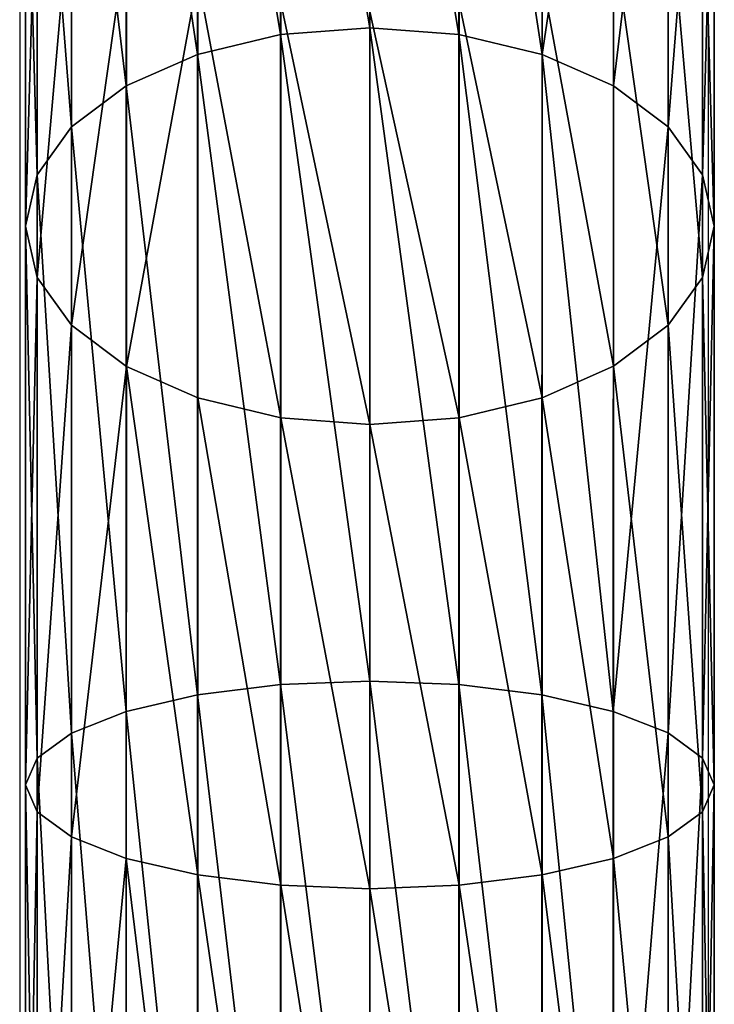
# Model space of a CAD drawing. Units: centimetres. Extents: x -322 to 330, y -330 to 288.
# Drawn here: x 28 to 32, y 74 to 79 of the extents above; entities that cross this region are included whole.
import ezdxf

# ---------------------------------------------------------------- set-up
doc = ezdxf.new("R2010")
doc.units = ezdxf.units.CM
doc.header["$LTSCALE"] = 2.54
doc.layers.get('0').update_dxf_attribs({"true_color": 0xff5454})
doc.layers.add('STREFA', color=7, linetype='Continuous')

# ---------------------------------------------------------------- blocks, each defined once
blk = doc.blocks.new('3101')
at = {"color": 7, "linetype": 'Continuous', "lineweight": 25}
for points, knots in [([(1110.1942, 2257.9511), (1110.1942, 2257.8856), (1110.1941, 2257.6956), (1110.1941, 2257.3625), (1110.1941, 2256.9449), (1110.194, 2256.5048), (1110.194, 2256.0439), (1110.1939, 2255.5634), (1110.1939, 2255.0646), (1110.1939, 2254.5489), (1110.1938, 2254.0178), (1110.1938, 2253.4727), (1110.1938, 2252.9151), (1110.1938, 2252.3465), (1110.1937, 2251.7686), (1110.1937, 2251.183), (1110.1937, 2250.5912), (1110.1937, 2249.9949), (1110.1937, 2249.453), (1110.1937, 2249.1102), (1110.1937, 2248.9675)], [0, 0, 0, 0, 0.030517, 0.088521, 0.146529, 0.204537, 0.262544, 0.320551, 0.378558, 0.436564, 0.49457, 0.552577, 0.610583, 0.668589, 0.726595, 0.784601, 0.842606, 0.900612, 0.958618, 1, 1, 1, 1]), ([(1113.9937, 2248.9675), (1113.9937, 2249.0727), (1113.9937, 2249.378), (1113.9937, 2249.8828), (1113.9937, 2250.4797), (1113.9937, 2251.0724), (1113.9937, 2251.6593), (1113.9938, 2252.2388), (1113.9938, 2252.8092), (1113.9938, 2253.3689), (1113.9938, 2253.9165), (1113.9939, 2254.4503), (1113.9939, 2254.9689), (1113.9939, 2255.4709), (1113.994, 2255.9549), (1113.994, 2256.4195), (1113.994, 2256.8636), (1113.9941, 2257.2854), (1113.9941, 2257.6474), (1113.9942, 2257.8614), (1113.9942, 2257.9506)], [0, 0, 0, 0, 0.030517, 0.088518, 0.146524, 0.20453, 0.262536, 0.320542, 0.378548, 0.436554, 0.49456, 0.552566, 0.610572, 0.668577, 0.726582, 0.784587, 0.842592, 0.900597, 0.958601, 1, 1, 1, 1])]:
    blk.add_open_spline(points, degree=3, knots=knots, dxfattribs=at)
blk = doc.blocks.new('3101-2D')
blk.add_blockref('3101', (0, 0))
blk = doc.blocks.new('Grupuj#16')
at = {"color": 0}
for p, q in [((1.9001, 11.908, 82.7842), (1.8999, 9.0015, 85.5264)), ((1.9001, 11.908, 82.7842), (1.8999, 9.0015, 85.5264)), ((1.4084, 11.86, 82.7404), (1.4081, 8.9642, 85.4724)), ((1.4084, 11.86, 82.7404), (1.4081, 8.9642, 85.4724)), ((2.3919, 11.8601, 82.7406), (2.3916, 8.9643, 85.4726)), ((2.3919, 11.8601, 82.7406), (2.3916, 8.9643, 85.4726)), ((0.9502, 11.7192, 82.6121), (0.9499, 8.855, 85.3144)), ((0.9502, 11.7192, 82.6121), (0.9499, 8.855, 85.3144)), ((2.8502, 11.7194, 82.6124), (2.8499, 8.8551, 85.3148)), ((2.8502, 11.7194, 82.6124), (2.8499, 8.8551, 85.3148)), ((0.5567, 11.4954, 82.4081), (0.5565, 8.6812, 85.0631)), ((0.5567, 11.4954, 82.4081), (0.5565, 8.6812, 85.0631)), ((3.2437, 11.4956, 82.4086), (3.2435, 8.6814, 85.0636)), ((3.2437, 11.4956, 82.4086), (3.2435, 8.6814, 85.0636)), ((0.2549, 11.2036, 82.1423), (0.2546, 8.4548, 84.7357)), ((0.2549, 11.2036, 82.1423), (0.2546, 8.4548, 84.7357)), ((3.5458, 11.2039, 82.1429), (3.5455, 8.455, 84.7363)), ((3.5458, 11.2039, 82.1429), (3.5455, 8.455, 84.7363)), ((0.0651, 10.8639, 81.8328), (0.0649, 8.1911, 84.3544)), ((0.0651, 10.8639, 81.8328), (0.0649, 8.1911, 84.3544)), ((3.7357, 10.8641, 81.8334), (3.7354, 8.1913, 84.3551)), ((3.7357, 10.8641, 81.8334), (3.7354, 8.1913, 84.3551)), ((0.0005, 10.4993, 81.5007), (0.0002, 7.9082, 83.9452)), ((0.0005, 10.4993, 81.5007), (0.0002, 7.9082, 83.9452)), ((3.8005, 10.4996, 81.5013), (3.8002, 7.9084, 83.946)), ((3.8005, 10.4996, 81.5013), (3.8002, 7.9084, 83.946)), ((0.0653, 10.1347, 81.1685), (0.0651, 7.6252, 83.5361)), ((0.0653, 10.1347, 81.1685), (0.0651, 7.6252, 83.5361)), ((3.7356, 7.6254, 83.5368), (3.7358, 10.135, 81.1692)), ((3.7356, 7.6254, 83.5368), (3.7358, 10.135, 81.1692)), ((0.2552, 9.795, 80.8591), (0.255, 7.3616, 83.1549)), ((0.2552, 9.795, 80.8591), (0.255, 7.3616, 83.1549)), ((3.5461, 9.7953, 80.8597), (3.5458, 7.3618, 83.1556)), ((3.5461, 9.7953, 80.8597), (3.5458, 7.3618, 83.1556)), ((0.5572, 9.5033, 80.5934), (0.557, 7.1352, 82.8276)), ((0.5572, 9.5033, 80.5934), (0.557, 7.1352, 82.8276)), ((3.2442, 9.5035, 80.5939), (3.244, 7.1354, 82.8281)), ((3.2442, 9.5035, 80.5939), (3.244, 7.1354, 82.8281)), ((0.9508, 9.2795, 80.3895), (0.9505, 6.9615, 82.5765)), ((0.9508, 9.2795, 80.3895), (0.9505, 6.9615, 82.5765)), ((2.8508, 9.2796, 80.3899), (2.8505, 6.9616, 82.5768)), ((2.8508, 9.2796, 80.3899), (2.8505, 6.9616, 82.5768)), ((1.409, 9.1388, 80.2614), (1.4088, 6.8523, 82.4186)), ((1.409, 9.1388, 80.2614), (1.4088, 6.8523, 82.4186)), ((2.3926, 9.1389, 80.2616), (2.3923, 6.8524, 82.4188)), ((2.3926, 9.1389, 80.2616), (2.3923, 6.8524, 82.4188)), ((1.9008, 9.0909, 80.2178), (1.9006, 6.8151, 82.3649)), ((1.9008, 9.0909, 80.2178), (1.9006, 6.8151, 82.3649)), ((0.9499, 8.855, 85.3144), (1.4081, 8.9642, 85.4724)), ((0.9499, 8.855, 85.3144), (1.4081, 8.9642, 85.4724)), ((1.4081, 8.9642, 85.4724), (1.4079, 5.381, 87.22)), ((1.4081, 8.9642, 85.4724), (1.4079, 5.381, 87.22)), ((1.4081, 8.9642, 85.4724), (1.8999, 9.0015, 85.5264)), ((1.4081, 8.9642, 85.4724), (1.8999, 9.0015, 85.5264)), ((1.8999, 9.0015, 85.5264), (1.8997, 5.4005, 87.2827)), ((1.8999, 9.0015, 85.5264), (1.8997, 5.4005, 87.2827)), ((1.8999, 9.0015, 85.5264), (2.3916, 8.9643, 85.4726)), ((1.8999, 9.0015, 85.5264), (2.3916, 8.9643, 85.4726)), ((2.3916, 8.9643, 85.4726), (2.3914, 5.381, 87.2203)), ((2.3916, 8.9643, 85.4726), (2.3914, 5.381, 87.2203)), ((2.3916, 8.9643, 85.4726), (2.8499, 8.8551, 85.3148)), ((2.3916, 8.9643, 85.4726), (2.8499, 8.8551, 85.3148)), ((0.5565, 8.6812, 85.0631), (0.9499, 8.855, 85.3144)), ((0.5565, 8.6812, 85.0631), (0.9499, 8.855, 85.3144)), ((0.9499, 8.855, 85.3144), (0.9497, 5.3238, 87.0367)), ((0.9499, 8.855, 85.3144), (0.9497, 5.3238, 87.0367)), ((2.8499, 8.8551, 85.3148), (2.8497, 5.3238, 87.0371)), ((2.8499, 8.8551, 85.3148), (2.8497, 5.3238, 87.0371)), ((2.8499, 8.8551, 85.3148), (3.2435, 8.6814, 85.0636)), ((2.8499, 8.8551, 85.3148), (3.2435, 8.6814, 85.0636)), ((0.2546, 8.4548, 84.7357), (0.5565, 8.6812, 85.0631)), ((0.2546, 8.4548, 84.7357), (0.5565, 8.6812, 85.0631)), ((0.5565, 8.6812, 85.0631), (0.5563, 5.2328, 86.745)), ((0.5565, 8.6812, 85.0631), (0.5563, 5.2328, 86.745)), ((3.2435, 8.6814, 85.0636), (3.2433, 5.2329, 86.7456)), ((3.2435, 8.6814, 85.0636), (3.2433, 5.2329, 86.7456)), ((3.2435, 8.6814, 85.0636), (3.5455, 8.455, 84.7363)), ((3.2435, 8.6814, 85.0636), (3.5455, 8.455, 84.7363)), ((0.0649, 8.1911, 84.3544), (0.2546, 8.4548, 84.7357)), ((0.0649, 8.1911, 84.3544), (0.2546, 8.4548, 84.7357)), ((0.2546, 8.4548, 84.7357), (0.2544, 5.1142, 86.365)), ((0.2546, 8.4548, 84.7357), (0.2544, 5.1142, 86.365)), ((3.5455, 8.455, 84.7363), (3.5453, 5.1143, 86.3657)), ((3.5455, 8.455, 84.7363), (3.5453, 5.1143, 86.3657)), ((3.5455, 8.455, 84.7363), (3.7354, 8.1913, 84.3551)), ((3.5455, 8.455, 84.7363), (3.7354, 8.1913, 84.3551)), ((0.0002, 7.9082, 83.9452), (0.0649, 8.1911, 84.3544)), ((0.0002, 7.9082, 83.9452), (0.0649, 8.1911, 84.3544)), ((0.0649, 8.1911, 84.3544), (0.0647, 4.9761, 85.9225)), ((0.0649, 8.1911, 84.3544), (0.0647, 4.9761, 85.9225)), ((3.7354, 8.1913, 84.3551), (3.7352, 4.9762, 85.9232)), ((3.7354, 8.1913, 84.3551), (3.7352, 4.9762, 85.9232)), ((3.7354, 8.1913, 84.3551), (3.8002, 7.9084, 83.946)), ((3.7354, 8.1913, 84.3551), (3.8002, 7.9084, 83.946)), ((0.0002, 7.9082, 83.9452), (0.0001, 4.8279, 85.4476)), ((0.0002, 7.9082, 83.9452), (0.0001, 4.8279, 85.4476)), ((0.0651, 7.6252, 83.5361), (0.0002, 7.9082, 83.9452)), ((0.0651, 7.6252, 83.5361), (0.0002, 7.9082, 83.9452)), ((3.8002, 7.9084, 83.946), (3.7356, 7.6254, 83.5368)), ((3.8002, 7.9084, 83.946), (3.7356, 7.6254, 83.5368)), ((3.8002, 7.9084, 83.946), (3.8001, 4.828, 85.4484)), ((3.8002, 7.9084, 83.946), (3.8001, 4.828, 85.4484)), ((0.0651, 7.6252, 83.5361), (0.0649, 4.6797, 84.9728)), ((0.0651, 7.6252, 83.5361), (0.0649, 4.6797, 84.9728)), ((0.255, 7.3616, 83.1549), (0.0651, 7.6252, 83.5361)), ((0.255, 7.3616, 83.1549), (0.0651, 7.6252, 83.5361)), ((3.7356, 7.6254, 83.5368), (3.5458, 7.3618, 83.1556)), ((3.7356, 7.6254, 83.5368), (3.5458, 7.3618, 83.1556)), ((3.7354, 4.6798, 84.9735), (3.7356, 7.6254, 83.5368)), ((3.7354, 4.6798, 84.9735), (3.7356, 7.6254, 83.5368)), ((0.255, 7.3616, 83.1549), (0.2548, 4.5416, 84.5303)), ((0.255, 7.3616, 83.1549), (0.2548, 4.5416, 84.5303)), ((0.557, 7.1352, 82.8276), (0.255, 7.3616, 83.1549)), ((0.557, 7.1352, 82.8276), (0.255, 7.3616, 83.1549)), ((3.5458, 7.3618, 83.1556), (3.244, 7.1354, 82.8281)), ((3.5458, 7.3618, 83.1556), (3.244, 7.1354, 82.8281)), ((3.5458, 7.3618, 83.1556), (3.5457, 4.5417, 84.531)), ((3.5458, 7.3618, 83.1556), (3.5457, 4.5417, 84.531)), ((0.557, 7.1352, 82.8276), (0.5568, 4.423, 84.1504)), ((0.557, 7.1352, 82.8276), (0.5568, 4.423, 84.1504)), ((0.9505, 6.9615, 82.5765), (0.557, 7.1352, 82.8276)), ((0.9505, 6.9615, 82.5765), (0.557, 7.1352, 82.8276)), ((3.244, 7.1354, 82.8281), (2.8505, 6.9616, 82.5768)), ((3.244, 7.1354, 82.8281), (2.8505, 6.9616, 82.5768)), ((3.244, 7.1354, 82.8281), (3.2438, 4.4231, 84.151)), ((3.244, 7.1354, 82.8281), (3.2438, 4.4231, 84.151)), ((0.9505, 6.9615, 82.5765), (0.9504, 4.332, 83.8589)), ((0.9505, 6.9615, 82.5765), (0.9504, 4.332, 83.8589)), ((1.4088, 6.8523, 82.4186), (0.9505, 6.9615, 82.5765)), ((1.4088, 6.8523, 82.4186), (0.9505, 6.9615, 82.5765)), ((2.8505, 6.9616, 82.5768), (2.3923, 6.8524, 82.4188)), ((2.8505, 6.9616, 82.5768), (2.3923, 6.8524, 82.4188)), ((2.8505, 6.9616, 82.5768), (2.8504, 4.3321, 83.8593)), ((2.8505, 6.9616, 82.5768), (2.8504, 4.3321, 83.8593)), ((1.4088, 6.8523, 82.4186), (1.4087, 4.2748, 83.6757)), ((1.4088, 6.8523, 82.4186), (1.4087, 4.2748, 83.6757)), ((1.9006, 6.8151, 82.3649), (1.4088, 6.8523, 82.4186)), ((1.9006, 6.8151, 82.3649), (1.4088, 6.8523, 82.4186)), ((2.3923, 6.8524, 82.4188), (1.9006, 6.8151, 82.3649)), ((2.3923, 6.8524, 82.4188), (1.9006, 6.8151, 82.3649)), ((2.3923, 6.8524, 82.4188), (2.3922, 4.2748, 83.676)), ((2.3923, 6.8524, 82.4188), (2.3922, 4.2748, 83.676)), ((1.9006, 6.8151, 82.3649), (1.9004, 4.2553, 83.6133)), ((1.9006, 6.8151, 82.3649), (1.9004, 4.2553, 83.6133)), ((0.9497, 5.3238, 87.0367), (1.4079, 5.381, 87.22)), ((0.9497, 5.3238, 87.0367), (1.4079, 5.381, 87.22)), ((1.4079, 5.381, 87.22), (1.8997, 5.4005, 87.2827)), ((1.4079, 5.381, 87.22), (1.8997, 5.4005, 87.2827)), ((1.4079, 5.381, 87.22), (1.4079, 1.4453, 87.82)), ((1.4079, 5.381, 87.22), (1.4079, 1.4453, 87.82)), ((1.8997, 5.4005, 87.2827), (1.8996, 1.4502, 87.8848)), ((1.8997, 5.4005, 87.2827), (1.8996, 1.4502, 87.8848)), ((1.8997, 5.4005, 87.2827), (2.3914, 5.381, 87.2203)), ((1.8997, 5.4005, 87.2827), (2.3914, 5.381, 87.2203)), ((2.3914, 5.381, 87.2203), (2.8497, 5.3238, 87.0371)), ((2.3914, 5.381, 87.2203), (2.3914, 1.4453, 87.8202)), ((2.3914, 5.381, 87.2203), (2.8497, 5.3238, 87.0371)), ((2.3914, 5.381, 87.2203), (2.3914, 1.4453, 87.8202)), ((0.5563, 5.2328, 86.745), (0.9497, 5.3238, 87.0367)), ((0.5563, 5.2328, 86.745), (0.9497, 5.3238, 87.0367)), ((0.9497, 5.3238, 87.0367), (0.9497, 1.4309, 87.63)), ((0.9497, 5.3238, 87.0367), (0.9497, 1.4309, 87.63)), ((2.8497, 5.3238, 87.0371), (3.2433, 5.2329, 86.7456)), ((2.8497, 5.3238, 87.0371), (3.2433, 5.2329, 86.7456)), ((2.8497, 5.3238, 87.0371), (2.8497, 1.431, 87.6304)), ((2.8497, 5.3238, 87.0371), (2.8497, 1.431, 87.6304)), ((0.2544, 5.1142, 86.365), (0.5563, 5.2328, 86.745)), ((0.2544, 5.1142, 86.365), (0.5563, 5.2328, 86.745)), ((0.5563, 5.2328, 86.745), (0.5562, 1.4081, 87.328)), ((0.5563, 5.2328, 86.745), (0.5562, 1.4081, 87.328)), ((3.2433, 5.2329, 86.7456), (3.2432, 1.4081, 87.3286)), ((3.2433, 5.2329, 86.7456), (3.2432, 1.4081, 87.3286)), ((3.2433, 5.2329, 86.7456), (3.5453, 5.1143, 86.3657)), ((3.2433, 5.2329, 86.7456), (3.5453, 5.1143, 86.3657)), ((0.0647, 4.9761, 85.9225), (0.2544, 5.1142, 86.365)), ((0.0647, 4.9761, 85.9225), (0.2544, 5.1142, 86.365)), ((0.2544, 5.1142, 86.365), (0.2544, 1.3782, 86.9344)), ((0.2544, 5.1142, 86.365), (0.2544, 1.3782, 86.9344)), ((3.5453, 5.1143, 86.3657), (3.5452, 1.3783, 86.9351)), ((3.5453, 5.1143, 86.3657), (3.5452, 1.3783, 86.9351)), ((3.5453, 5.1143, 86.3657), (3.7352, 4.9762, 85.9232)), ((3.5453, 5.1143, 86.3657), (3.7352, 4.9762, 85.9232)), ((0.0001, 4.8279, 85.4476), (0.0647, 4.9761, 85.9225)), ((0.0001, 4.8279, 85.4476), (0.0647, 4.9761, 85.9225)), ((0.0647, 4.9761, 85.9225), (0.0646, 1.3435, 86.4762)), ((0.0647, 4.9761, 85.9225), (0.0646, 1.3435, 86.4762)), ((3.7352, 4.9762, 85.9232), (3.8001, 4.828, 85.4484)), ((3.7352, 4.9762, 85.9232), (3.7352, 1.3435, 86.4769)), ((3.7352, 4.9762, 85.9232), (3.8001, 4.828, 85.4484)), ((3.7352, 4.9762, 85.9232), (3.7352, 1.3435, 86.4769)), ((0.0001, 4.8279, 85.4476), (0, 1.3062, 85.9844)), ((0.0001, 4.8279, 85.4476), (0, 1.3062, 85.9844)), ((0.0649, 4.6797, 84.9728), (0.0001, 4.8279, 85.4476)), ((0.0649, 4.6797, 84.9728), (0.0001, 4.8279, 85.4476)), ((3.8001, 4.828, 85.4484), (3.7354, 4.6798, 84.9735)), ((3.8001, 4.828, 85.4484), (3.7354, 4.6798, 84.9735)), ((3.8001, 4.828, 85.4484), (3.8, 1.3063, 85.9852)), ((3.8001, 4.828, 85.4484), (3.8, 1.3063, 85.9852)), ((0.0649, 4.6797, 84.9728), (0.0648, 1.269, 85.4927)), ((0.0649, 4.6797, 84.9728), (0.0648, 1.269, 85.4927)), ((0.2548, 4.5416, 84.5303), (0.0649, 4.6797, 84.9728)), ((0.2548, 4.5416, 84.5303), (0.0649, 4.6797, 84.9728)), ((3.7354, 4.6798, 84.9735), (3.5457, 4.5417, 84.531)), ((3.7354, 4.6798, 84.9735), (3.5457, 4.5417, 84.531)), ((3.7354, 1.269, 85.4934), (3.7354, 4.6798, 84.9735)), ((3.7354, 1.269, 85.4934), (3.7354, 4.6798, 84.9735)), ((0.5568, 4.423, 84.1504), (0.2548, 4.5416, 84.5303)), ((0.5568, 4.423, 84.1504), (0.2548, 4.5416, 84.5303)), ((0.2548, 4.5416, 84.5303), (0.2548, 1.2343, 85.0344)), ((0.2548, 4.5416, 84.5303), (0.2548, 1.2343, 85.0344)), ((3.5457, 4.5417, 84.531), (3.2438, 4.4231, 84.151)), ((3.5457, 4.5417, 84.531), (3.2438, 4.4231, 84.151)), ((3.5457, 4.5417, 84.531), (3.5456, 1.2343, 85.0351)), ((3.5457, 4.5417, 84.531), (3.5456, 1.2343, 85.0351)), ((0.9504, 4.332, 83.8589), (0.5568, 4.423, 84.1504)), ((0.5568, 4.423, 84.1504), (0.5568, 1.2044, 84.641)), ((0.9504, 4.332, 83.8589), (0.5568, 4.423, 84.1504)), ((0.5568, 4.423, 84.1504), (0.5568, 1.2044, 84.641)), ((3.2438, 4.4231, 84.151), (2.8504, 4.3321, 83.8593)), ((3.2438, 4.4231, 84.151), (2.8504, 4.3321, 83.8593)), ((3.2438, 4.4231, 84.151), (3.2438, 1.2045, 84.6416)), ((3.2438, 4.4231, 84.151), (3.2438, 1.2045, 84.6416)), ((0.9504, 4.332, 83.8589), (0.9503, 1.1816, 84.3391)), ((0.9504, 4.332, 83.8589), (0.9503, 1.1816, 84.3391)), ((1.4087, 4.2748, 83.6757), (0.9504, 4.332, 83.8589)), ((1.4087, 4.2748, 83.6757), (0.9504, 4.332, 83.8589)), ((2.8504, 4.3321, 83.8593), (2.3922, 4.2748, 83.676)), ((2.8504, 4.3321, 83.8593), (2.3922, 4.2748, 83.676)), ((2.8504, 4.3321, 83.8593), (2.8503, 1.1816, 84.3395)), ((2.8504, 4.3321, 83.8593), (2.8503, 1.1816, 84.3395)), ((1.4087, 4.2748, 83.6757), (1.4086, 1.1672, 84.1494)), ((1.4087, 4.2748, 83.6757), (1.4086, 1.1672, 84.1494)), ((1.9004, 4.2553, 83.6133), (1.4087, 4.2748, 83.6757)), ((1.9004, 4.2553, 83.6133), (1.4087, 4.2748, 83.6757)), ((2.3922, 4.2748, 83.676), (1.9004, 4.2553, 83.6133)), ((2.3922, 4.2748, 83.676), (1.9004, 4.2553, 83.6133)), ((1.9004, 4.2553, 83.6133), (1.9004, 1.1623, 84.0848)), ((1.9004, 4.2553, 83.6133), (1.9004, 1.1623, 84.0848)), ((2.3922, 4.2748, 83.676), (2.3921, 1.1672, 84.1496)), ((2.3922, 4.2748, 83.676), (2.3921, 1.1672, 84.1496))]:
    blk.add_line(p, q, dxfattribs=at)
mesh = blk.add_polyface(dxfattribs=at)
corners = [(1.8999, 9.0015, 85.5264), (1.4084, 11.86, 82.7404), (1.4081, 8.9642, 85.4724), (1.9001, 11.908, 82.7842)]
mesh.append_faces([[corners[k] for k in face] for face in [(0, 1, 2), (1, 0, 3)]], dxfattribs={"vtx0": -1, "color": 0})
mesh = blk.add_polyface(dxfattribs=at)
corners = [(2.3916, 8.9643, 85.4726), (1.9001, 11.908, 82.7842), (1.8999, 9.0015, 85.5264), (2.3919, 11.8601, 82.7406)]
mesh.append_faces([[corners[k] for k in face] for face in [(0, 1, 2), (1, 0, 3)]], dxfattribs={"vtx0": -1, "color": 0})
mesh = blk.add_polyface(dxfattribs=at)
corners = [(1.4081, 8.9642, 85.4724), (0.9502, 11.7192, 82.6121), (0.9499, 8.855, 85.3144), (1.4084, 11.86, 82.7404)]
mesh.append_faces([[corners[k] for k in face] for face in [(0, 1, 2), (1, 0, 3)]], dxfattribs={"vtx0": -1, "color": 0})
mesh = blk.add_polyface(dxfattribs=at)
corners = [(2.8499, 8.8551, 85.3148), (2.3919, 11.8601, 82.7406), (2.3916, 8.9643, 85.4726), (2.8502, 11.7194, 82.6124)]
mesh.append_faces([[corners[k] for k in face] for face in [(0, 1, 2), (1, 0, 3)]], dxfattribs={"vtx0": -1, "color": 0})
mesh = blk.add_polyface(dxfattribs=at)
corners = [(0.9499, 8.855, 85.3144), (0.5567, 11.4954, 82.4081), (0.5565, 8.6812, 85.0631), (0.9502, 11.7192, 82.6121)]
mesh.append_faces([[corners[k] for k in face] for face in [(0, 1, 2), (1, 0, 3)]], dxfattribs={"vtx0": -1, "color": 0})
mesh = blk.add_polyface(dxfattribs=at)
corners = [(3.2437, 11.4956, 82.4086), (2.8499, 8.8551, 85.3148), (3.2435, 8.6814, 85.0636), (2.8502, 11.7194, 82.6124)]
mesh.append_faces([[corners[k] for k in face] for face in [(0, 1, 2), (1, 0, 3)]], dxfattribs={"vtx0": -1, "color": 0})
mesh = blk.add_polyface(dxfattribs=at)
corners = [(0.5565, 8.6812, 85.0631), (0.2549, 11.2036, 82.1423), (0.2546, 8.4548, 84.7357), (0.5567, 11.4954, 82.4081)]
mesh.append_faces([[corners[k] for k in face] for face in [(0, 1, 2), (1, 0, 3)]], dxfattribs={"vtx0": -1, "color": 0})
mesh = blk.add_polyface(dxfattribs=at)
corners = [(3.5458, 11.2039, 82.1429), (3.2435, 8.6814, 85.0636), (3.5455, 8.455, 84.7363), (3.2437, 11.4956, 82.4086)]
mesh.append_faces([[corners[k] for k in face] for face in [(0, 1, 2), (1, 0, 3)]], dxfattribs={"vtx0": -1, "color": 0})
mesh = blk.add_polyface(dxfattribs=at)
corners = [(0.2546, 8.4548, 84.7357), (0.0651, 10.8639, 81.8328), (0.0649, 8.1911, 84.3544), (0.2549, 11.2036, 82.1423)]
mesh.append_faces([[corners[k] for k in face] for face in [(0, 1, 2), (1, 0, 3)]], dxfattribs={"vtx0": -1, "color": 0})
mesh = blk.add_polyface(dxfattribs=at)
corners = [(3.7357, 10.8641, 81.8334), (3.5455, 8.455, 84.7363), (3.7354, 8.1913, 84.3551), (3.5458, 11.2039, 82.1429)]
mesh.append_faces([[corners[k] for k in face] for face in [(0, 1, 2), (1, 0, 3)]], dxfattribs={"vtx0": -1, "color": 0})
mesh = blk.add_polyface(dxfattribs=at)
corners = [(0.0649, 8.1911, 84.3544), (0.0005, 10.4993, 81.5007), (0.0002, 7.9082, 83.9452), (0.0651, 10.8639, 81.8328)]
mesh.append_faces([[corners[k] for k in face] for face in [(0, 1, 2), (1, 0, 3)]], dxfattribs={"vtx0": -1, "color": 0})
mesh = blk.add_polyface(dxfattribs=at)
corners = [(3.8005, 10.4996, 81.5013), (3.7354, 8.1913, 84.3551), (3.8002, 7.9084, 83.946), (3.7357, 10.8641, 81.8334)]
mesh.append_faces([[corners[k] for k in face] for face in [(0, 1, 2), (1, 0, 3)]], dxfattribs={"vtx0": -1, "color": 0})
mesh = blk.add_polyface(dxfattribs=at)
corners = [(0.0002, 7.9082, 83.9452), (0.0653, 10.1347, 81.1685), (0.0651, 7.6252, 83.5361), (0.0005, 10.4993, 81.5007)]
mesh.append_faces([[corners[k] for k in face] for face in [(0, 1, 2), (1, 0, 3)]], dxfattribs={"vtx0": -1, "color": 0})
mesh = blk.add_polyface(dxfattribs=at)
corners = [(3.7358, 10.135, 81.1692), (3.8002, 7.9084, 83.946), (3.7356, 7.6254, 83.5368), (3.8005, 10.4996, 81.5013)]
mesh.append_faces([[corners[k] for k in face] for face in [(0, 1, 2), (1, 0, 3)]], dxfattribs={"vtx0": -1, "color": 0})
mesh = blk.add_polyface(dxfattribs=at)
corners = [(0.0651, 7.6252, 83.5361), (0.2552, 9.795, 80.8591), (0.255, 7.3616, 83.1549), (0.0653, 10.1347, 81.1685)]
mesh.append_faces([[corners[k] for k in face] for face in [(0, 1, 2), (1, 0, 3)]], dxfattribs={"vtx0": -1, "color": 0})
mesh = blk.add_polyface(dxfattribs=at)
corners = [(3.5461, 9.7953, 80.8597), (3.7356, 7.6254, 83.5368), (3.5458, 7.3618, 83.1556), (3.7358, 10.135, 81.1692)]
mesh.append_faces([[corners[k] for k in face] for face in [(0, 1, 2), (1, 0, 3)]], dxfattribs={"vtx0": -1, "color": 0})
mesh = blk.add_polyface(dxfattribs=at)
corners = [(0.255, 7.3616, 83.1549), (0.5572, 9.5033, 80.5934), (0.557, 7.1352, 82.8276), (0.2552, 9.795, 80.8591)]
mesh.append_faces([[corners[k] for k in face] for face in [(0, 1, 2), (1, 0, 3)]], dxfattribs={"vtx0": -1, "color": 0})
mesh = blk.add_polyface(dxfattribs=at)
corners = [(3.2442, 9.5035, 80.5939), (3.5458, 7.3618, 83.1556), (3.244, 7.1354, 82.8281), (3.5461, 9.7953, 80.8597)]
mesh.append_faces([[corners[k] for k in face] for face in [(0, 1, 2), (1, 0, 3)]], dxfattribs={"vtx0": -1, "color": 0})
mesh = blk.add_polyface(dxfattribs=at)
corners = [(0.557, 7.1352, 82.8276), (0.9508, 9.2795, 80.3895), (0.9505, 6.9615, 82.5765), (0.5572, 9.5033, 80.5934)]
mesh.append_faces([[corners[k] for k in face] for face in [(0, 1, 2), (1, 0, 3)]], dxfattribs={"vtx0": -1, "color": 0})
mesh = blk.add_polyface(dxfattribs=at)
corners = [(2.8508, 9.2796, 80.3899), (3.244, 7.1354, 82.8281), (2.8505, 6.9616, 82.5768), (3.2442, 9.5035, 80.5939)]
mesh.append_faces([[corners[k] for k in face] for face in [(0, 1, 2), (1, 0, 3)]], dxfattribs={"vtx0": -1, "color": 0})
mesh = blk.add_polyface(dxfattribs=at)
corners = [(0.9508, 9.2795, 80.3895), (1.4088, 6.8523, 82.4186), (0.9505, 6.9615, 82.5765), (1.409, 9.1388, 80.2614)]
mesh.append_faces([[corners[k] for k in face] for face in [(0, 1, 2), (1, 0, 3)]], dxfattribs={"vtx0": -1, "color": 0})
mesh = blk.add_polyface(dxfattribs=at)
corners = [(2.3926, 9.1389, 80.2616), (2.8505, 6.9616, 82.5768), (2.3923, 6.8524, 82.4188), (2.8508, 9.2796, 80.3899)]
mesh.append_faces([[corners[k] for k in face] for face in [(0, 1, 2), (1, 0, 3)]], dxfattribs={"vtx0": -1, "color": 0})
mesh = blk.add_polyface(dxfattribs=at)
corners = [(1.409, 9.1388, 80.2614), (1.9006, 6.8151, 82.3649), (1.4088, 6.8523, 82.4186), (1.9008, 9.0909, 80.2178)]
mesh.append_faces([[corners[k] for k in face] for face in [(0, 1, 2), (1, 0, 3)]], dxfattribs={"vtx0": -1, "color": 0})
mesh = blk.add_polyface(dxfattribs=at)
corners = [(1.9008, 9.0909, 80.2178), (2.3923, 6.8524, 82.4188), (1.9006, 6.8151, 82.3649), (2.3926, 9.1389, 80.2616)]
mesh.append_faces([[corners[k] for k in face] for face in [(0, 1, 2), (1, 0, 3)]], dxfattribs={"vtx0": -1, "color": 0})
mesh = blk.add_polyface(dxfattribs=at)
corners = [(1.4079, 5.381, 87.22), (0.9499, 8.855, 85.3144), (0.9497, 5.3238, 87.0367), (1.4081, 8.9642, 85.4724)]
mesh.append_faces([[corners[k] for k in face] for face in [(0, 1, 2), (1, 0, 3)]], dxfattribs={"vtx0": -1, "color": 0})
mesh = blk.add_polyface(dxfattribs=at)
corners = [(1.8997, 5.4005, 87.2827), (1.4081, 8.9642, 85.4724), (1.4079, 5.381, 87.22), (1.8999, 9.0015, 85.5264)]
mesh.append_faces([[corners[k] for k in face] for face in [(0, 1, 2), (1, 0, 3)]], dxfattribs={"vtx0": -1, "color": 0})
mesh = blk.add_polyface(dxfattribs=at)
corners = [(2.3914, 5.381, 87.2203), (1.8999, 9.0015, 85.5264), (1.8997, 5.4005, 87.2827), (2.3916, 8.9643, 85.4726)]
mesh.append_faces([[corners[k] for k in face] for face in [(0, 1, 2), (1, 0, 3)]], dxfattribs={"vtx0": -1, "color": 0})
mesh = blk.add_polyface(dxfattribs=at)
corners = [(2.8497, 5.3238, 87.0371), (2.3916, 8.9643, 85.4726), (2.3914, 5.381, 87.2203), (2.8499, 8.8551, 85.3148)]
mesh.append_faces([[corners[k] for k in face] for face in [(0, 1, 2), (1, 0, 3)]], dxfattribs={"vtx0": -1, "color": 0})
mesh = blk.add_polyface(dxfattribs=at)
corners = [(0.9497, 5.3238, 87.0367), (0.5565, 8.6812, 85.0631), (0.5563, 5.2328, 86.745), (0.9499, 8.855, 85.3144)]
mesh.append_faces([[corners[k] for k in face] for face in [(0, 1, 2), (1, 0, 3)]], dxfattribs={"vtx0": -1, "color": 0})
mesh = blk.add_polyface(dxfattribs=at)
corners = [(3.2433, 5.2329, 86.7456), (2.8499, 8.8551, 85.3148), (2.8497, 5.3238, 87.0371), (3.2435, 8.6814, 85.0636)]
mesh.append_faces([[corners[k] for k in face] for face in [(0, 1, 2), (1, 0, 3)]], dxfattribs={"vtx0": -1, "color": 0})
mesh = blk.add_polyface(dxfattribs=at)
corners = [(0.5563, 5.2328, 86.745), (0.2546, 8.4548, 84.7357), (0.2544, 5.1142, 86.365), (0.5565, 8.6812, 85.0631)]
mesh.append_faces([[corners[k] for k in face] for face in [(0, 1, 2), (1, 0, 3)]], dxfattribs={"vtx0": -1, "color": 0})
mesh = blk.add_polyface(dxfattribs=at)
corners = [(3.5455, 8.455, 84.7363), (3.2433, 5.2329, 86.7456), (3.5453, 5.1143, 86.3657), (3.2435, 8.6814, 85.0636)]
mesh.append_faces([[corners[k] for k in face] for face in [(0, 1, 2), (1, 0, 3)]], dxfattribs={"vtx0": -1, "color": 0})
mesh = blk.add_polyface(dxfattribs=at)
corners = [(0.2544, 5.1142, 86.365), (0.0649, 8.1911, 84.3544), (0.0647, 4.9761, 85.9225), (0.2546, 8.4548, 84.7357)]
mesh.append_faces([[corners[k] for k in face] for face in [(0, 1, 2), (1, 0, 3)]], dxfattribs={"vtx0": -1, "color": 0})
mesh = blk.add_polyface(dxfattribs=at)
corners = [(3.7354, 8.1913, 84.3551), (3.5453, 5.1143, 86.3657), (3.7352, 4.9762, 85.9232), (3.5455, 8.455, 84.7363)]
mesh.append_faces([[corners[k] for k in face] for face in [(0, 1, 2), (1, 0, 3)]], dxfattribs={"vtx0": -1, "color": 0})
mesh = blk.add_polyface(dxfattribs=at)
corners = [(0.0647, 4.9761, 85.9225), (0.0002, 7.9082, 83.9452), (0.0001, 4.8279, 85.4476), (0.0649, 8.1911, 84.3544)]
mesh.append_faces([[corners[k] for k in face] for face in [(0, 1, 2), (1, 0, 3)]], dxfattribs={"vtx0": -1, "color": 0})
mesh = blk.add_polyface(dxfattribs=at)
corners = [(3.8002, 7.9084, 83.946), (3.7352, 4.9762, 85.9232), (3.8001, 4.828, 85.4484), (3.7354, 8.1913, 84.3551)]
mesh.append_faces([[corners[k] for k in face] for face in [(0, 1, 2), (1, 0, 3)]], dxfattribs={"vtx0": -1, "color": 0})
mesh = blk.add_polyface(dxfattribs=at)
corners = [(0.0001, 4.8279, 85.4476), (0.0651, 7.6252, 83.5361), (0.0649, 4.6797, 84.9728), (0.0002, 7.9082, 83.9452)]
mesh.append_faces([[corners[k] for k in face] for face in [(0, 1, 2), (1, 0, 3)]], dxfattribs={"vtx0": -1, "color": 0})
mesh = blk.add_polyface(dxfattribs=at)
corners = [(3.7356, 7.6254, 83.5368), (3.8001, 4.828, 85.4484), (3.7354, 4.6798, 84.9735), (3.8002, 7.9084, 83.946)]
mesh.append_faces([[corners[k] for k in face] for face in [(0, 1, 2), (1, 0, 3)]], dxfattribs={"vtx0": -1, "color": 0})
mesh = blk.add_polyface(dxfattribs=at)
corners = [(0.0649, 4.6797, 84.9728), (0.255, 7.3616, 83.1549), (0.2548, 4.5416, 84.5303), (0.0651, 7.6252, 83.5361)]
mesh.append_faces([[corners[k] for k in face] for face in [(0, 1, 2), (1, 0, 3)]], dxfattribs={"vtx0": -1, "color": 0})
mesh = blk.add_polyface(dxfattribs=at)
corners = [(3.5458, 7.3618, 83.1556), (3.7354, 4.6798, 84.9735), (3.5457, 4.5417, 84.531), (3.7356, 7.6254, 83.5368)]
mesh.append_faces([[corners[k] for k in face] for face in [(0, 1, 2), (1, 0, 3)]], dxfattribs={"vtx0": -1, "color": 0})
mesh = blk.add_polyface(dxfattribs=at)
corners = [(0.2548, 4.5416, 84.5303), (0.557, 7.1352, 82.8276), (0.5568, 4.423, 84.1504), (0.255, 7.3616, 83.1549)]
mesh.append_faces([[corners[k] for k in face] for face in [(0, 1, 2), (1, 0, 3)]], dxfattribs={"vtx0": -1, "color": 0})
mesh = blk.add_polyface(dxfattribs=at)
corners = [(3.244, 7.1354, 82.8281), (3.5457, 4.5417, 84.531), (3.2438, 4.4231, 84.151), (3.5458, 7.3618, 83.1556)]
mesh.append_faces([[corners[k] for k in face] for face in [(0, 1, 2), (1, 0, 3)]], dxfattribs={"vtx0": -1, "color": 0})
mesh = blk.add_polyface(dxfattribs=at)
corners = [(0.557, 7.1352, 82.8276), (0.9504, 4.332, 83.8589), (0.5568, 4.423, 84.1504), (0.9505, 6.9615, 82.5765)]
mesh.append_faces([[corners[k] for k in face] for face in [(0, 1, 2), (1, 0, 3)]], dxfattribs={"vtx0": -1, "color": 0})
mesh = blk.add_polyface(dxfattribs=at)
corners = [(2.8505, 6.9616, 82.5768), (3.2438, 4.4231, 84.151), (2.8504, 4.3321, 83.8593), (3.244, 7.1354, 82.8281)]
mesh.append_faces([[corners[k] for k in face] for face in [(0, 1, 2), (1, 0, 3)]], dxfattribs={"vtx0": -1, "color": 0})
mesh = blk.add_polyface(dxfattribs=at)
corners = [(0.9505, 6.9615, 82.5765), (1.4087, 4.2748, 83.6757), (0.9504, 4.332, 83.8589), (1.4088, 6.8523, 82.4186)]
mesh.append_faces([[corners[k] for k in face] for face in [(0, 1, 2), (1, 0, 3)]], dxfattribs={"vtx0": -1, "color": 0})
mesh = blk.add_polyface(dxfattribs=at)
corners = [(2.3923, 6.8524, 82.4188), (2.8504, 4.3321, 83.8593), (2.3922, 4.2748, 83.676), (2.8505, 6.9616, 82.5768)]
mesh.append_faces([[corners[k] for k in face] for face in [(0, 1, 2), (1, 0, 3)]], dxfattribs={"vtx0": -1, "color": 0})
mesh = blk.add_polyface(dxfattribs=at)
corners = [(1.4088, 6.8523, 82.4186), (1.9004, 4.2553, 83.6133), (1.4087, 4.2748, 83.6757), (1.9006, 6.8151, 82.3649)]
mesh.append_faces([[corners[k] for k in face] for face in [(0, 1, 2), (1, 0, 3)]], dxfattribs={"vtx0": -1, "color": 0})
mesh = blk.add_polyface(dxfattribs=at)
corners = [(1.9006, 6.8151, 82.3649), (2.3922, 4.2748, 83.676), (1.9004, 4.2553, 83.6133), (2.3923, 6.8524, 82.4188)]
mesh.append_faces([[corners[k] for k in face] for face in [(0, 1, 2), (1, 0, 3)]], dxfattribs={"vtx0": -1, "color": 0})
mesh = blk.add_polyface(dxfattribs=at)
corners = [(1.4079, 1.4453, 87.82), (0.9497, 5.3238, 87.0367), (0.9497, 1.4309, 87.63), (1.4079, 5.381, 87.22)]
mesh.append_faces([[corners[k] for k in face] for face in [(0, 1, 2), (1, 0, 3)]], dxfattribs={"vtx0": -1, "color": 0})
mesh = blk.add_polyface(dxfattribs=at)
corners = [(1.8996, 1.4502, 87.8848), (1.4079, 5.381, 87.22), (1.4079, 1.4453, 87.82), (1.8997, 5.4005, 87.2827)]
mesh.append_faces([[corners[k] for k in face] for face in [(0, 1, 2), (1, 0, 3)]], dxfattribs={"vtx0": -1, "color": 0})
mesh = blk.add_polyface(dxfattribs=at)
corners = [(2.3914, 1.4453, 87.8202), (1.8997, 5.4005, 87.2827), (1.8996, 1.4502, 87.8848), (2.3914, 5.381, 87.2203)]
mesh.append_faces([[corners[k] for k in face] for face in [(0, 1, 2), (1, 0, 3)]], dxfattribs={"vtx0": -1, "color": 0})
mesh = blk.add_polyface(dxfattribs=at)
corners = [(2.8497, 1.431, 87.6304), (2.3914, 5.381, 87.2203), (2.3914, 1.4453, 87.8202), (2.8497, 5.3238, 87.0371)]
mesh.append_faces([[corners[k] for k in face] for face in [(0, 1, 2), (1, 0, 3)]], dxfattribs={"vtx0": -1, "color": 0})
mesh = blk.add_polyface(dxfattribs=at)
corners = [(0.9497, 1.4309, 87.63), (0.5563, 5.2328, 86.745), (0.5562, 1.4081, 87.328), (0.9497, 5.3238, 87.0367)]
mesh.append_faces([[corners[k] for k in face] for face in [(0, 1, 2), (1, 0, 3)]], dxfattribs={"vtx0": -1, "color": 0})
mesh = blk.add_polyface(dxfattribs=at)
corners = [(3.2432, 1.4081, 87.3286), (2.8497, 5.3238, 87.0371), (2.8497, 1.431, 87.6304), (3.2433, 5.2329, 86.7456)]
mesh.append_faces([[corners[k] for k in face] for face in [(0, 1, 2), (1, 0, 3)]], dxfattribs={"vtx0": -1, "color": 0})
mesh = blk.add_polyface(dxfattribs=at)
corners = [(0.5562, 1.4081, 87.328), (0.2544, 5.1142, 86.365), (0.2544, 1.3782, 86.9344), (0.5563, 5.2328, 86.745)]
mesh.append_faces([[corners[k] for k in face] for face in [(0, 1, 2), (1, 0, 3)]], dxfattribs={"vtx0": -1, "color": 0})
mesh = blk.add_polyface(dxfattribs=at)
corners = [(3.5453, 5.1143, 86.3657), (3.2432, 1.4081, 87.3286), (3.5452, 1.3783, 86.9351), (3.2433, 5.2329, 86.7456)]
mesh.append_faces([[corners[k] for k in face] for face in [(0, 1, 2), (1, 0, 3)]], dxfattribs={"vtx0": -1, "color": 0})
mesh = blk.add_polyface(dxfattribs=at)
corners = [(0.2544, 1.3782, 86.9344), (0.0647, 4.9761, 85.9225), (0.0646, 1.3435, 86.4762), (0.2544, 5.1142, 86.365)]
mesh.append_faces([[corners[k] for k in face] for face in [(0, 1, 2), (1, 0, 3)]], dxfattribs={"vtx0": -1, "color": 0})
mesh = blk.add_polyface(dxfattribs=at)
corners = [(3.7352, 4.9762, 85.9232), (3.5452, 1.3783, 86.9351), (3.7352, 1.3435, 86.4769), (3.5453, 5.1143, 86.3657)]
mesh.append_faces([[corners[k] for k in face] for face in [(0, 1, 2), (1, 0, 3)]], dxfattribs={"vtx0": -1, "color": 0})
mesh = blk.add_polyface(dxfattribs=at)
corners = [(0.0646, 1.3435, 86.4762), (0.0001, 4.8279, 85.4476), (0, 1.3062, 85.9844), (0.0647, 4.9761, 85.9225)]
mesh.append_faces([[corners[k] for k in face] for face in [(0, 1, 2), (1, 0, 3)]], dxfattribs={"vtx0": -1, "color": 0})
mesh = blk.add_polyface(dxfattribs=at)
corners = [(3.8001, 4.828, 85.4484), (3.7352, 1.3435, 86.4769), (3.8, 1.3063, 85.9852), (3.7352, 4.9762, 85.9232)]
mesh.append_faces([[corners[k] for k in face] for face in [(0, 1, 2), (1, 0, 3)]], dxfattribs={"vtx0": -1, "color": 0})
mesh = blk.add_polyface(dxfattribs=at)
corners = [(0, 1.3062, 85.9844), (0.0649, 4.6797, 84.9728), (0.0648, 1.269, 85.4927), (0.0001, 4.8279, 85.4476)]
mesh.append_faces([[corners[k] for k in face] for face in [(0, 1, 2), (1, 0, 3)]], dxfattribs={"vtx0": -1, "color": 0})
mesh = blk.add_polyface(dxfattribs=at)
corners = [(3.7354, 4.6798, 84.9735), (3.8, 1.3063, 85.9852), (3.7354, 1.269, 85.4934), (3.8001, 4.828, 85.4484)]
mesh.append_faces([[corners[k] for k in face] for face in [(0, 1, 2), (1, 0, 3)]], dxfattribs={"vtx0": -1, "color": 0})
mesh = blk.add_polyface(dxfattribs=at)
corners = [(0.0648, 1.269, 85.4927), (0.2548, 4.5416, 84.5303), (0.2548, 1.2343, 85.0344), (0.0649, 4.6797, 84.9728)]
mesh.append_faces([[corners[k] for k in face] for face in [(0, 1, 2), (1, 0, 3)]], dxfattribs={"vtx0": -1, "color": 0})
mesh = blk.add_polyface(dxfattribs=at)
corners = [(3.5457, 4.5417, 84.531), (3.7354, 1.269, 85.4934), (3.5456, 1.2343, 85.0351), (3.7354, 4.6798, 84.9735)]
mesh.append_faces([[corners[k] for k in face] for face in [(0, 1, 2), (1, 0, 3)]], dxfattribs={"vtx0": -1, "color": 0})
mesh = blk.add_polyface(dxfattribs=at)
corners = [(0.2548, 1.2343, 85.0344), (0.5568, 4.423, 84.1504), (0.5568, 1.2044, 84.641), (0.2548, 4.5416, 84.5303)]
mesh.append_faces([[corners[k] for k in face] for face in [(0, 1, 2), (1, 0, 3)]], dxfattribs={"vtx0": -1, "color": 0})
mesh = blk.add_polyface(dxfattribs=at)
corners = [(3.2438, 4.4231, 84.151), (3.5456, 1.2343, 85.0351), (3.2438, 1.2045, 84.6416), (3.5457, 4.5417, 84.531)]
mesh.append_faces([[corners[k] for k in face] for face in [(0, 1, 2), (1, 0, 3)]], dxfattribs={"vtx0": -1, "color": 0})
mesh = blk.add_polyface(dxfattribs=at)
corners = [(0.5568, 4.423, 84.1504), (0.9503, 1.1816, 84.3391), (0.5568, 1.2044, 84.641), (0.9504, 4.332, 83.8589)]
mesh.append_faces([[corners[k] for k in face] for face in [(0, 1, 2), (1, 0, 3)]], dxfattribs={"vtx0": -1, "color": 0})
mesh = blk.add_polyface(dxfattribs=at)
corners = [(2.8504, 4.3321, 83.8593), (3.2438, 1.2045, 84.6416), (2.8503, 1.1816, 84.3395), (3.2438, 4.4231, 84.151)]
mesh.append_faces([[corners[k] for k in face] for face in [(0, 1, 2), (1, 0, 3)]], dxfattribs={"vtx0": -1, "color": 0})
mesh = blk.add_polyface(dxfattribs=at)
corners = [(0.9504, 4.332, 83.8589), (1.4086, 1.1672, 84.1494), (0.9503, 1.1816, 84.3391), (1.4087, 4.2748, 83.6757)]
mesh.append_faces([[corners[k] for k in face] for face in [(0, 1, 2), (1, 0, 3)]], dxfattribs={"vtx0": -1, "color": 0})
mesh = blk.add_polyface(dxfattribs=at)
corners = [(2.3922, 4.2748, 83.676), (2.8503, 1.1816, 84.3395), (2.3921, 1.1672, 84.1496), (2.8504, 4.3321, 83.8593)]
mesh.append_faces([[corners[k] for k in face] for face in [(0, 1, 2), (1, 0, 3)]], dxfattribs={"vtx0": -1, "color": 0})
mesh = blk.add_polyface(dxfattribs=at)
corners = [(1.4087, 4.2748, 83.6757), (1.9004, 1.1623, 84.0848), (1.4086, 1.1672, 84.1494), (1.9004, 4.2553, 83.6133)]
mesh.append_faces([[corners[k] for k in face] for face in [(0, 1, 2), (1, 0, 3)]], dxfattribs={"vtx0": -1, "color": 0})
mesh = blk.add_polyface(dxfattribs=at)
corners = [(1.9004, 4.2553, 83.6133), (2.3921, 1.1672, 84.1496), (1.9004, 1.1623, 84.0848), (2.3922, 4.2748, 83.676)]
mesh.append_faces([[corners[k] for k in face] for face in [(0, 1, 2), (1, 0, 3)]], dxfattribs={"vtx0": -1, "color": 0})
blk = doc.blocks.new('Group165')
at = {"color": 8, "true_color": 0x7c8082}
blk.add_blockref('Grupuj#16', (0.2001, 37.5029, -97.4642), dxfattribs=at)

msp = doc.modelspace()

# ---------------------------------------------------------------- block references
at = {"color": 0}
msp.add_blockref('Group165', (28.2611, 32.3965, 80.2824), dxfattribs=at)
at = {"layer": 'STREFA'}
msp.add_blockref('3101-2D', (-1081.764, -2177.5868, -17.2752), dxfattribs=at)

doc.saveas('drawing.dxf')
